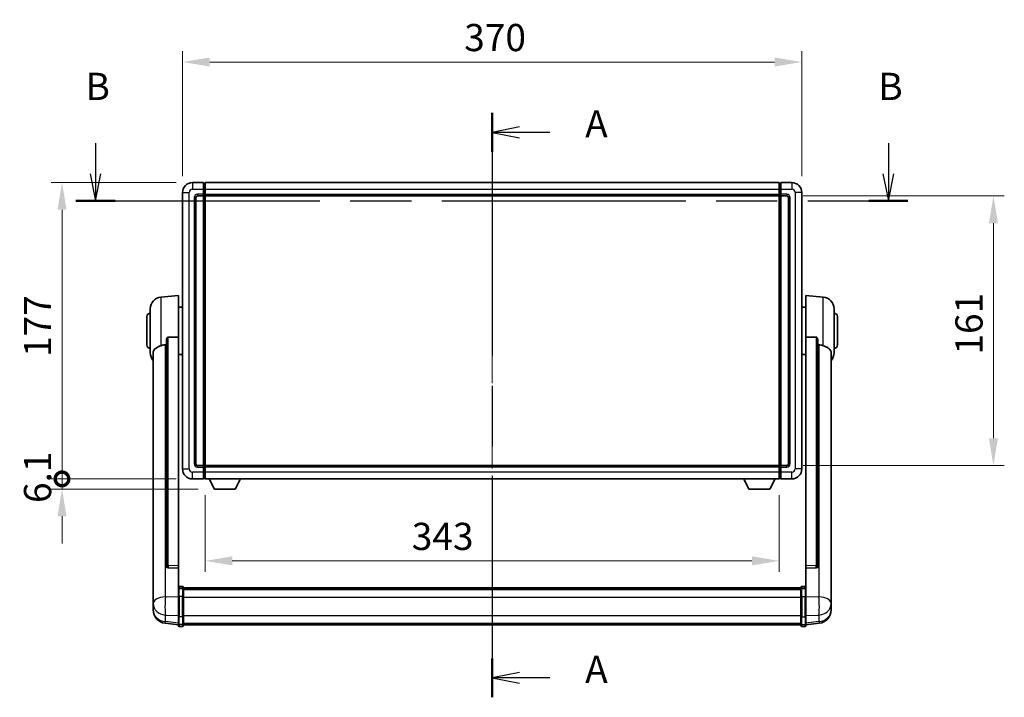
# Model space of a CAD drawing. Units: millimetres. Extents: x 0 to 13168, y 0 to 1827.
# Drawn here: x 3014 to 3602, y 657 to 1062 of the extents above; entities that cross this region are included whole.
import ezdxf

# ---------------------------------------------------------------- set-up
doc = ezdxf.new("R2010")
doc.units = ezdxf.units.MM
doc.header["$LTSCALE"] = 6
doc.linetypes.add('CHAIN', pattern=[0.3543, 0.2362, -0.0295, 0.0591, -0.0295])
doc.layers.get('Defpoints').update_dxf_attribs({"lineweight": 25})
for name, color, linetype, lineweight in [('Centerline (ISO)', 131, 'Continuous', 18), ('Dimension (ISO)', 7, 'Continuous', 18), ('Section Line (ISO)', 7, 'CHAIN', 25), ('Visible (ISO)', 7, 'Continuous', 35), ('Visible Narrow (ISO)', 7, 'Continuous', 25)]:
    doc.layers.add(name, color=color, linetype=linetype, lineweight=lineweight)
doc.styles.add('Note Text (TK)', font='txt')
doc.dimstyles.new('Default - Method 1b (TK)', dxfattribs={"dimscale": 6, "dimtxt": 2.5, "dimasz": 2.5, "dimexe": 1, "dimexo": 1.5, "dimgap": 1, "dimtad": 1, "dimtoh": 1, "dimrnd": 1e-08, "dimdsep": 46, "dimtxsty": 'Note Text (TK)', "dimcen": 0.09, "dimdle": 5, "dimclrd": 100, "dimclre": 100, "dimclrt": 7, "dimadec": 1, "dimazin": 1, "dimtfac": 1, "dimtmove": 0, "dimatfit": 3, "dimfxl": 1, "dimtolj": 1, "dimlwd": -1, "dimlwe": -1, "dimarcsym": 0})

# ---------------------------------------------------------------- blocks, each defined once
blk = doc.blocks.new('2dTransSection0')
at = {"layer": 'Section Line (ISO)', "linetype": 'CHAIN', "ltscale": 15.719283}
blk.add_line((159.14, 162.795), (159.14, 109.101), dxfattribs=at)
at = {"layer": 'Section Line (ISO)', "linetype": 'Continuous', "lineweight": 50}
for p, q in [((159.14, 162.795), (159.14, 159.225)), ((159.14, 112.671), (159.14, 109.101))]:
    blk.add_line(p, q, dxfattribs=at)
at = {"layer": 'Section Line (ISO)', "linetype": 'Continuous'}
for p, q in [((161.64, 161.51), (159.14, 161.01)), ((161.64, 161.01), (159.14, 161.01)), ((159.14, 161.01), (161.64, 160.51)), ((164.449, 161.01), (161.64, 161.01)), ((161.64, 111.386), (159.14, 110.886)), ((161.64, 110.886), (159.14, 110.886)), ((159.14, 110.886), (161.64, 110.386)), ((164.449, 110.886), (161.64, 110.886))]:
    blk.add_line(p, q, dxfattribs=at)
at = {"layer": 'Section Line (ISO)', "char_height": 2.5, "attachment_point": 7, "style": 'Note Text (TK)'}
for insert in [(167.688, 159.767), (167.688, 109.643)]:
    blk.add_mtext('A', dxfattribs=dict(at, insert=insert))
blk = doc.blocks.new('2dTransSection1')
at = {"layer": 'Section Line (ISO)', "linetype": 'Continuous'}
for p, q in [((122.68, 160.024), (122.68, 157.209)), ((195.557, 160.024), (195.557, 157.209)), ((122.18, 157.209), (122.68, 154.709)), ((122.68, 157.209), (122.68, 154.709)), ((122.68, 154.709), (123.18, 157.209)), ((195.057, 157.209), (195.557, 154.709)), ((195.557, 157.209), (195.557, 154.709)), ((195.557, 154.709), (196.057, 157.209))]:
    blk.add_line(p, q, dxfattribs=at)
at = {"layer": 'Section Line (ISO)', "linetype": 'CHAIN', "ltscale": 15.822695}
blk.add_line((120.877, 154.709), (197.36, 154.709), dxfattribs=at)
at = {"layer": 'Section Line (ISO)', "linetype": 'Continuous', "lineweight": 50}
for p, q in [((120.877, 154.709), (124.483, 154.709)), ((193.754, 154.709), (197.36, 154.709))]:
    blk.add_line(p, q, dxfattribs=at)
at = {"layer": 'Section Line (ISO)', "char_height": 2.5, "attachment_point": 7, "style": 'Note Text (TK)'}
for insert in [(121.76, 163.209), (194.638, 163.209)]:
    blk.add_mtext('B', dxfattribs=dict(at, insert=insert))
blk = doc.blocks.new('*D65')
at = {"layer": 'Defpoints', "color": 0}
for p in [(3481.16, 1036.61), (3111.16, 958.61), (3481.16, 958.61)]:
    blk.add_point(p, dxfattribs=at)
at = {"layer": 'Dimension (ISO)', "color": 100}
for p, q in [((3111.16, 968.36), (3111.16, 1043.11)), ((3481.16, 968.36), (3481.16, 1043.11)), ((3127.41, 1036.61), (3464.91, 1036.61))]:
    blk.add_line(p, q, dxfattribs=at)
for points in [[(3127.41, 1039.31), (3127.41, 1033.9), (3111.16, 1036.61)], [(3464.91, 1039.31), (3464.91, 1033.9), (3481.16, 1036.61)]]:
    blk.add_solid(points, dxfattribs=at)
at = {"layer": 'Dimension (ISO)', "color": 7, "insert": (3279.45, 1051.23), "char_height": 16.25, "attachment_point": 4, "style": 'Note Text (TK)'}
blk.add_mtext('\\A1;370', dxfattribs=at)
blk = doc.blocks.new('*D66')
at = {"layer": 'Defpoints', "color": 0}
for p in [(3472.16, 956.61), (3472.16, 795.61), (3595.66, 795.61)]:
    blk.add_point(p, dxfattribs=at)
at = {"layer": 'Dimension (ISO)', "color": 100}
for p, q in [((3481.91, 956.61), (3602.16, 956.61)), ((3595.66, 940.36), (3595.66, 811.86)), ((3481.91, 795.61), (3602.16, 795.61))]:
    blk.add_line(p, q, dxfattribs=at)
for points in [[(3592.95, 940.36), (3598.37, 940.36), (3595.66, 956.61)], [(3592.95, 811.86), (3598.37, 811.86), (3595.66, 795.61)]]:
    blk.add_solid(points, dxfattribs=at)
at = {"layer": 'Dimension (ISO)', "color": 7, "insert": (3581.04, 861.84), "char_height": 16.25, "attachment_point": 4, "rotation": 90, "style": 'Note Text (TK)'}
blk.add_mtext('\\A1;161', dxfattribs=at)
blk = doc.blocks.new('*D67')
at = {"layer": 'Defpoints', "color": 0}
for p in [(3124.66, 787.61), (3467.66, 787.61), (3124.66, 738.65)]:
    blk.add_point(p, dxfattribs=at)
at = {"layer": 'Dimension (ISO)', "color": 100}
for p, q in [((3124.66, 777.86), (3124.66, 732.15)), ((3467.66, 777.86), (3467.66, 732.15)), ((3451.41, 738.65), (3140.91, 738.65))]:
    blk.add_line(p, q, dxfattribs=at)
for points in [[(3140.91, 741.36), (3140.91, 735.94), (3124.66, 738.65)], [(3451.41, 741.36), (3451.41, 735.94), (3467.66, 738.65)]]:
    blk.add_solid(points, dxfattribs=at)
at = {"layer": 'Dimension (ISO)', "color": 7, "insert": (3248.12, 753.28), "char_height": 16.25, "attachment_point": 4, "style": 'Note Text (TK)'}
blk.add_mtext('\\A1;343', dxfattribs=at)
blk = doc.blocks.new('_DotSmall')
at = {"color": 0, "linetype": 'ByBlock', "const_width": 0.5}
blk.add_lwpolyline([(-0.0625, 0, 1), (0.0625, 0, 1)], format="xyb", close=True, dxfattribs=at)
blk = doc.blocks.new('*D80')
at = {"layer": 'Defpoints', "color": 0}
for p in [(3039.16, 964.61), (3117.16, 964.61), (3117.16, 787.61)]:
    blk.add_point(p, dxfattribs=at)
at = {"layer": 'Dimension (ISO)', "color": 100}
for p, q in [((3107.41, 964.61), (3032.66, 964.61)), ((3039.16, 787.61), (3039.16, 948.36)), ((3107.41, 787.61), (3032.66, 787.61))]:
    blk.add_line(p, q, dxfattribs=at)
blk.add_solid([(3036.45, 948.36), (3041.87, 948.36), (3039.16, 964.61)], dxfattribs=at)
at = {"layer": 'Dimension (ISO)', "color": 100, "xscale": 16.25, "yscale": 16.25, "zscale": 16.25, "rotation": 270}
blk.add_blockref('_DotSmall', (3039.16, 787.61), dxfattribs=at)
at = {"layer": 'Dimension (ISO)', "color": 7, "insert": (3024.54, 860.43), "char_height": 16.25, "attachment_point": 4, "rotation": 90, "style": 'Note Text (TK)'}
blk.add_mtext('\\A1;177', dxfattribs=at)
blk = doc.blocks.new('*D81')
at = {"layer": 'Defpoints', "color": 0}
for p in [(3039.16, 787.61), (3117.16, 787.61), (3130.21, 781.51)]:
    blk.add_point(p, dxfattribs=at)
at = {"layer": 'Dimension (ISO)', "color": 100}
for p, q in [((3039.16, 787.61), (3039.16, 803.86)), ((3107.41, 787.61), (3032.66, 787.61)), ((3039.16, 781.51), (3039.16, 787.61)), ((3120.46, 781.51), (3032.66, 781.51)), ((3039.16, 765.26), (3039.16, 749.01))]:
    blk.add_line(p, q, dxfattribs=at)
blk.add_solid([(3036.45, 765.26), (3041.87, 765.26), (3039.16, 781.51)], dxfattribs=at)
at = {"layer": 'Dimension (ISO)', "color": 100, "xscale": 16.25, "yscale": 16.25, "zscale": 16.25, "rotation": 270}
blk.add_blockref('_DotSmall', (3039.16, 787.61), dxfattribs=at)
at = {"layer": 'Dimension (ISO)', "color": 7, "insert": (3024.54, 773.2), "char_height": 16.25, "attachment_point": 4, "rotation": 90, "style": 'Note Text (TK)'}
blk.add_mtext('\\A1;6.1', dxfattribs=at)

msp = doc.modelspace()

# ---------------------------------------------------------------- linework, layer by layer
at = {"layer": 'Centerline (ISO)', "linetype": 'CHAIN', "ltscale": 23.990969}
msp.add_line((3296.1614, 980.8566), (3296.1614, 684.1957), dxfattribs=at)
at = {"layer": 'Visible (ISO)'}
for p, q in [((3123.6614, 964.6066), (3117.1614, 964.6066)), ((3123.6614, 964.6066), (3123.6614, 960.6066)), ((3124.4114, 964.3066), (3123.6614, 964.3066)), ((3123.6614, 957.6066), (3123.6614, 960.6066)), ((3124.6614, 964.6066), (3467.6614, 964.6066)), ((3124.6614, 960.6066), (3124.6614, 964.6066)), ((3124.6614, 960.6066), (3124.6614, 957.6066)), ((3467.6614, 964.6066), (3467.6614, 960.6066)), ((3467.6614, 957.6066), (3467.6614, 960.6066)), ((3467.9114, 964.3066), (3468.6614, 964.3066)), ((3468.6614, 960.6066), (3468.6614, 964.6066)), ((3475.1614, 964.6066), (3468.6614, 964.6066)), ((3468.6614, 960.6066), (3468.6614, 957.6066)), ((3111.1614, 958.6066), (3111.1614, 793.6066)), ((3119.1614, 796.6066), (3119.1614, 955.6066)), ((3120.1614, 956.6066), (3123.6614, 956.6066)), ((3123.6614, 957.6066), (3123.6614, 956.6066)), ((3124.4114, 956.9066), (3123.6614, 956.9066)), ((3123.6614, 795.6066), (3123.6614, 956.6066)), ((3124.6614, 956.6066), (3124.6614, 957.6066)), ((3124.6614, 956.6066), (3467.6614, 956.6066)), ((3124.6614, 795.6066), (3124.6614, 956.6066)), ((3467.6614, 957.6066), (3467.6614, 956.6066)), ((3467.6614, 956.6066), (3467.6614, 795.6066)), ((3467.9114, 956.9066), (3468.6614, 956.9066)), ((3468.6614, 956.6066), (3468.6614, 957.6066)), ((3468.6614, 956.6066), (3468.6614, 795.6066)), ((3468.6614, 956.6066), (3472.1614, 956.6066)), ((3473.1614, 955.6066), (3473.1614, 796.6066)), ((3481.1614, 793.6066), (3481.1614, 958.6066)), ((3098.3013, 896.2002), (3108.6614, 897.1066)), ((3108.6614, 897.1066), (3108.6614, 872.3758)), ((3483.6614, 872.3758), (3483.6614, 897.1066)), ((3494.0214, 896.2002), (3483.6614, 897.1066)), ((3091.9114, 862.9863), (3091.9114, 889.2268)), ((3108.6614, 890.2566), (3111.1614, 890.2566)), ((3483.6614, 890.2566), (3481.1614, 890.2566)), ((3500.4114, 889.2268), (3500.4114, 862.9863)), ((3089.9114, 867.6066), (3089.9114, 884.6066)), ((3502.4114, 884.6066), (3502.4114, 867.6066)), ((3101.6614, 870.9316), (3101.6614, 735.338)), ((3108.6614, 735.623), (3108.6614, 872.3758)), ((3483.6614, 872.3758), (3483.6614, 735.623)), ((3490.6614, 735.338), (3490.6614, 870.9316)), ((3093.6614, 863.0301), (3093.6614, 718.0671)), ((3108.6614, 861.9566), (3111.1614, 861.9566)), ((3483.6614, 861.9566), (3481.1614, 861.9566)), ((3498.6614, 718.0671), (3498.6614, 863.0301)), ((3123.6614, 795.6066), (3120.1614, 795.6066)), ((3123.6614, 795.6066), (3123.6614, 794.6066)), ((3124.4114, 795.3066), (3123.6614, 795.3066)), ((3123.6614, 791.6066), (3123.6614, 794.6066)), ((3467.6614, 795.6066), (3124.6614, 795.6066)), ((3124.6614, 794.6066), (3124.6614, 795.6066)), ((3124.6614, 794.6066), (3124.6614, 791.6066)), ((3467.6614, 795.6066), (3467.6614, 794.6066)), ((3467.6614, 791.6066), (3467.6614, 794.6066)), ((3467.9114, 795.3066), (3468.6614, 795.3066)), ((3468.6614, 794.6066), (3468.6614, 795.6066)), ((3472.1614, 795.6066), (3468.6614, 795.6066)), ((3468.6614, 794.6066), (3468.6614, 791.6066)), ((3123.6614, 791.6066), (3123.6614, 787.6066)), ((3124.6614, 787.6066), (3124.6614, 791.6066)), ((3467.6614, 791.6066), (3467.6614, 787.6066)), ((3468.6614, 787.6066), (3468.6614, 791.6066)), ((3117.1614, 787.6066), (3123.6614, 787.6066)), ((3124.4114, 787.9066), (3123.6614, 787.9066)), ((3467.6614, 787.6066), (3124.6614, 787.6066)), ((3130.2114, 781.5066), (3127.0729, 787.6066)), ((3142.7114, 781.5066), (3145.8498, 787.6066)), ((3449.6114, 781.5066), (3446.4729, 787.6066)), ((3462.1114, 781.5066), (3465.2498, 787.6066)), ((3467.9114, 787.9066), (3468.6614, 787.9066)), ((3468.6614, 787.6066), (3475.1614, 787.6066)), ((3130.2114, 781.5066), (3142.7114, 781.5066)), ((3449.6114, 781.5066), (3462.1114, 781.5066)), ((3108.6614, 735.623), (3108.6614, 734.2761)), ((3483.6614, 734.2761), (3483.6614, 735.623)), ((3101.6614, 735.338), (3101.6614, 735.2839)), ((3102.5742, 734.4611), (3108.6614, 734.2662)), ((3108.6614, 734.2662), (3108.6614, 734.2761)), ((3108.6614, 734.2662), (3108.6614, 721.9522)), ((3483.6614, 734.2662), (3489.7485, 734.4611)), ((3483.6614, 734.2761), (3483.6614, 734.2662)), ((3483.6614, 721.9522), (3483.6614, 734.2662)), ((3490.6614, 735.2839), (3490.6614, 735.338)), ((3093.6614, 714.9756), (3093.6614, 718.0671)), ((3108.6614, 721.6762), (3108.6614, 721.9522)), ((3108.6614, 721.6762), (3108.6614, 717.1957)), ((3111.1614, 723.3683), (3109.1614, 723.3683)), ((3111.1614, 722.0745), (3109.1614, 722.0745)), ((3111.6614, 722.8683), (3111.6614, 721.6762)), ((3111.6614, 722.5983), (3480.6614, 722.5983)), ((3111.6614, 722.3666), (3480.6614, 722.3666)), ((3111.6614, 722.3549), (3480.6614, 722.3549)), ((3111.6614, 722.0833), (3480.6614, 722.0833)), ((3111.6614, 717.1957), (3111.6614, 721.6762)), ((3111.6614, 721.6321), (3480.6614, 721.6321)), ((3111.6614, 721.4897), (3480.6614, 721.4897)), ((3480.6614, 721.6762), (3480.6614, 722.8683)), ((3480.6614, 721.6762), (3480.6614, 717.1957)), ((3481.1614, 723.3683), (3483.1614, 723.3683)), ((3481.1614, 722.0745), (3483.1614, 722.0745)), ((3483.6614, 721.9522), (3483.6614, 721.6762)), ((3483.6614, 717.1957), (3483.6614, 721.6762)), ((3498.6614, 718.0671), (3498.6614, 714.9756)), ((3093.6614, 714.9756), (3093.6614, 713.1811)), ((3093.6614, 713.1811), (3093.6614, 712.145)), ((3108.6614, 705.5845), (3108.6614, 717.1957)), ((3111.6614, 717.1957), (3111.6614, 705.5845)), ((3480.6614, 705.5845), (3480.6614, 717.1957)), ((3483.6614, 717.1957), (3483.6614, 705.5845)), ((3498.6614, 713.1811), (3498.6614, 714.9756)), ((3498.6614, 712.145), (3498.6614, 713.1811)), ((3093.6614, 710.3601), (3093.6614, 711.1185)), ((3093.6614, 710.3601), (3093.6614, 709.324)), ((3498.6614, 711.1185), (3498.6614, 710.3601)), ((3498.6614, 709.324), (3498.6614, 710.3601)), ((3108.6614, 700.4305), (3100.712, 701.3806)), ((3108.6614, 705.5845), (3108.6614, 701.0845)), ((3108.6614, 699.9457), (3108.6614, 701.0845)), ((3111.6614, 701.0845), (3111.6614, 705.5845)), ((3111.6614, 701.0845), (3111.6614, 699.9457)), ((3111.6614, 700.4457), (3480.6614, 700.4457)), ((3480.6614, 705.5845), (3480.6614, 701.0845)), ((3480.6614, 699.9457), (3480.6614, 701.0845)), ((3483.6614, 701.0845), (3483.6614, 705.5845)), ((3483.6614, 700.4305), (3491.6107, 701.3806)), ((3483.6614, 701.0845), (3483.6614, 699.9457)), ((3111.1614, 699.4457), (3109.1614, 699.4457)), ((3481.1614, 699.4457), (3483.1614, 699.4457))]:
    msp.add_line(p, q, dxfattribs=at)
for centre, radius, start, end in [((3117.1614, 958.6066), 6, 90, 180), ((3124.4114, 964.0566), 0.25, 0, 90), ((3467.9114, 964.0566), 0.25, 90, 180), ((3475.1614, 958.6066), 6, 0, 90), ((3120.1614, 955.6066), 1, 90, 180), ((3124.4114, 957.1566), 0.25, 270, 0), ((3467.9114, 957.1566), 0.25, 180, 270), ((3472.1614, 955.6066), 1, 0, 90), ((3098.9114, 889.2268), 7, 95, 180), ((3493.4114, 889.2268), 7, 0, 85), ((3091.9114, 884.6066), 2, 90, 180), ((3500.4114, 884.6066), 2, 0, 90), ((3091.9114, 867.6066), 2, 180, 270), ((3500.4114, 867.6066), 2, 270, 0), ((3098.9114, 862.9863), 7, 180, 221.4096221), ((3493.4114, 862.9863), 7, 318.5903779, 0), ((3120.1614, 796.6066), 1, 180, 270), ((3124.4114, 795.0566), 0.25, 0, 90), ((3467.9114, 795.0566), 0.25, 90, 180), ((3472.1614, 796.6066), 1, 270, 0), ((3117.1614, 793.6066), 6, 180, 270), ((3475.1614, 793.6066), 6, 270, 0), ((3124.4114, 788.1566), 0.25, 270, 0), ((3467.9114, 788.1566), 0.25, 180, 270), ((3109.1614, 722.8683), 0.5, 90, 180), ((3111.1614, 722.8683), 0.5, 0, 90), ((3481.1614, 722.8683), 0.5, 90, 180), ((3483.1614, 722.8683), 0.5, 0, 90), ((3101.6614, 709.324), 8, 180, 263.1848065), ((3490.6614, 709.324), 8, 276.8151935, 0), ((3109.1614, 699.9457), 0.5, 180, 270), ((3111.1614, 699.9457), 0.5, 270, 0), ((3481.1614, 699.9457), 0.5, 180, 270), ((3483.1614, 699.9457), 0.5, 270, 0)]:
    msp.add_arc(centre, radius, start, end, dxfattribs=at)
for centre, major_axis, start_param, end_param in [((3102.6614, 735.3277), (-0.9893, -0.1693), 6.13710494, 7.6206348), ((3489.6614, 735.3277), (0.9893, -0.1693), 4.94573581, 6.42926568)]:
    msp.add_ellipse(centre, major_axis=major_axis, ratio=0.85958937, start_param=start_param, end_param=end_param, dxfattribs=at)
for points, knots in [([(3101.6614, 870.9316), (3101.6616, 871.0889), (3101.6809, 871.2551), (3101.7725, 871.6045), (3101.8535, 871.7853), (3102.0358, 872.0294), (3102.1295, 872.1223), (3102.2928, 872.219), (3102.351, 872.2443), (3102.4645, 872.2757), (3102.5195, 872.2836), (3102.5742, 872.2844)], [0.192845303, 0.192845303, 0.192845303, 0.192845303, 0.240507365, 0.240507365, 0.297130074, 0.297130074, 0.334079186, 0.334079186, 0.352553742, 0.352553742, 0.369009283, 0.369009283, 0.369009283, 0.369009283]), ([(3489.7485, 872.2844), (3489.8032, 872.2836), (3489.8582, 872.2757), (3489.9717, 872.2443), (3490.0299, 872.219), (3490.1932, 872.1223), (3490.2869, 872.0294), (3490.4692, 871.7853), (3490.5502, 871.6045), (3490.6418, 871.2551), (3490.6611, 871.0889), (3490.6614, 870.9316)], [0.3759847, 0.3759847, 0.3759847, 0.3759847, 0.392440242, 0.392440242, 0.410914798, 0.410914798, 0.44786391, 0.44786391, 0.504486619, 0.504486619, 0.552148681, 0.552148681, 0.552148681, 0.552148681]), ([(3093.6614, 863.0301), (3093.6614, 863.1977), (3093.6723, 863.3587), (3093.7285, 863.7537), (3093.789, 863.9756), (3094.0454, 864.5901), (3094.3134, 864.9346), (3095.1639, 865.6861), (3095.8349, 866.0725), (3097.1753, 866.7035), (3097.7259, 866.9356), (3098.3013, 867.1696)], [-5.27158626, -5.27158626, -5.27158626, -5.27158626, -5.18721863, -5.18721863, -5.05628435, -5.05628435, -4.79921142, -4.79921142, -4.44219969, -4.44219969, -4.22248819, -4.22248819, -4.22248819, -4.22248819]), ([(3098.3013, 867.1696), (3098.3049, 867.1711), (3098.3085, 867.1725), (3099.151, 867.5136), (3100.071, 867.6986), (3100.9641, 867.7029)], [2.102258604, 2.102258604, 2.102258604, 2.102258604, 2.10340374, 2.10340374, 2.370180755, 2.370180755, 2.370180755, 2.370180755]), ([(3491.3586, 867.7029), (3492.2517, 867.6986), (3493.1718, 867.5136), (3494.0142, 867.1725), (3494.0178, 867.1711), (3494.0214, 867.1696)], [2.57632281, 2.57632281, 2.57632281, 2.57632281, 2.843099825, 2.843099825, 2.844244962, 2.844244962, 2.844244962, 2.844244962]), ([(3494.0214, 867.1696), (3494.5361, 866.9603), (3495.0306, 866.7526), (3496.243, 866.1949), (3496.8872, 865.8486), (3497.8476, 865.1151), (3498.1861, 864.7411), (3498.5005, 864.0769), (3498.5726, 863.8467), (3498.6462, 863.4165), (3498.6614, 863.2277), (3498.6614, 863.0301)], [-8.358650844, -8.358650844, -8.358650844, -8.358650844, -8.190003506, -8.190003506, -7.917688575, -7.917688575, -7.676295197, -7.676295197, -7.560988477, -7.560988477, -7.477759094, -7.477759094, -7.477759094, -7.477759094]), ([(3093.6614, 718.0671), (3093.6614, 718.0129), (3093.6616, 717.9559), (3093.6647, 717.5631), (3093.671, 717.1484), (3093.671, 716.2872), (3093.6647, 715.7798), (3093.6616, 715.1631), (3093.6614, 715.0694), (3093.6614, 714.9756)], [4.535339596, 4.535339596, 4.535339596, 4.535339596, 4.561894963, 4.561894963, 4.711051305, 4.711051305, 4.860207647, 4.860207647, 4.886763014, 4.886763014, 4.886763014, 4.886763014]), ([(3108.6614, 721.6762), (3108.6614, 721.6771), (3108.6614, 721.6779), (3108.6616, 721.7076), (3108.6657, 721.7364), (3108.6817, 721.7926), (3108.6935, 721.82), (3108.7363, 721.8925), (3108.7749, 721.9346), (3108.8688, 722.0031), (3108.9223, 722.0297), (3109.0384, 722.0654), (3109.0995, 722.0745), (3109.1614, 722.0745)], [-0.0003347789, -0.0003347789, -0.0003347789, -0.0003347789, 0, 0, 0.011463002, 0.011463002, 0.0228675214, 0.0228675214, 0.0430502261, 0.0430502261, 0.0621538264, 0.0621538264, 0.0807455701, 0.0807455701, 0.0807455701, 0.0807455701]), ([(3111.6614, 721.6762), (3111.6614, 721.6771), (3111.6613, 721.6779), (3111.6611, 721.7076), (3111.657, 721.7364), (3111.641, 721.7926), (3111.6292, 721.82), (3111.5864, 721.8925), (3111.5478, 721.9346), (3111.4539, 722.0031), (3111.4004, 722.0297), (3111.2843, 722.0654), (3111.2232, 722.0745), (3111.1614, 722.0745)], [-0.0809227639, -0.0809227639, -0.0809227639, -0.0809227639, -0.0805886357, -0.0805886357, -0.0691479127, -0.0691479127, -0.0577655589, -0.0577655589, -0.0376220805, -0.0376220805, -0.0185556094, -0.0185556094, 0, 0, 0, 0]), ([(3481.1614, 722.0745), (3481.0995, 722.0745), (3481.0384, 722.0654), (3480.9223, 722.0297), (3480.8688, 722.0031), (3480.7749, 721.9346), (3480.7363, 721.8925), (3480.6935, 721.82), (3480.6817, 721.7926), (3480.6657, 721.7364), (3480.6616, 721.7076), (3480.6614, 721.6779), (3480.6614, 721.6771), (3480.6614, 721.6762)], [-0.0807455701, -0.0807455701, -0.0807455701, -0.0807455701, -0.0621538264, -0.0621538264, -0.0430502261, -0.0430502261, -0.0228675214, -0.0228675214, -0.011463002, -0.011463002, 0, 0, 0.0003347789, 0.0003347789, 0.0003347789, 0.0003347789]), ([(3483.6614, 721.6762), (3483.6614, 721.6771), (3483.6613, 721.6779), (3483.6611, 721.7076), (3483.657, 721.7364), (3483.641, 721.7926), (3483.6292, 721.82), (3483.5864, 721.8925), (3483.5478, 721.9346), (3483.4539, 722.0031), (3483.4004, 722.0297), (3483.2843, 722.0654), (3483.2232, 722.0745), (3483.1614, 722.0745)], [-0.0809227639, -0.0809227639, -0.0809227639, -0.0809227639, -0.0805886357, -0.0805886357, -0.0691479127, -0.0691479127, -0.0577655589, -0.0577655589, -0.0376220805, -0.0376220805, -0.0185556094, -0.0185556094, 0, 0, 0, 0]), ([(3498.6614, 714.9756), (3498.6614, 715.0694), (3498.6611, 715.1631), (3498.658, 715.7798), (3498.6517, 716.2872), (3498.6517, 717.1484), (3498.658, 717.5631), (3498.6611, 717.9559), (3498.6614, 718.0129), (3498.6614, 718.0671)], [4.535339596, 4.535339596, 4.535339596, 4.535339596, 4.561894963, 4.561894963, 4.711051305, 4.711051305, 4.860207647, 4.860207647, 4.886763014, 4.886763014, 4.886763014, 4.886763014]), ([(3093.6614, 712.145), (3093.6614, 712.068), (3093.6616, 711.9927), (3093.6647, 711.5073), (3093.671, 711.1608), (3093.671, 710.6636), (3093.6647, 710.4777), (3093.6616, 710.3802), (3093.6614, 710.3686), (3093.6614, 710.3601)], [4.535339596, 4.535339596, 4.535339596, 4.535339596, 4.561894963, 4.561894963, 4.711051305, 4.711051305, 4.860207647, 4.860207647, 4.886763014, 4.886763014, 4.886763014, 4.886763014]), ([(3498.6614, 710.3601), (3498.6614, 710.3686), (3498.6611, 710.3802), (3498.658, 710.4777), (3498.6517, 710.6636), (3498.6517, 711.1608), (3498.658, 711.5073), (3498.6611, 711.9927), (3498.6614, 712.068), (3498.6614, 712.145)], [4.535339596, 4.535339596, 4.535339596, 4.535339596, 4.561894963, 4.561894963, 4.711051305, 4.711051305, 4.860207647, 4.860207647, 4.886763014, 4.886763014, 4.886763014, 4.886763014]), ([(3093.6614, 711.1185), (3093.6614, 711.1728), (3093.6616, 711.2297), (3093.6628, 711.3828), (3093.6639, 711.483), (3093.665, 711.5881)], [4.5353395957, 4.5353395957, 4.5353395957, 4.5353395957, 4.5618949629, 4.5618949629, 4.6038245845, 4.6038245845, 4.6038245845, 4.6038245845]), ([(3498.6577, 711.5881), (3498.6588, 711.483), (3498.6599, 711.3828), (3498.6611, 711.2297), (3498.6614, 711.1728), (3498.6614, 711.1185)], [4.818278025, 4.818278025, 4.818278025, 4.818278025, 4.8602076466, 4.8602076466, 4.8867630138, 4.8867630138, 4.8867630138, 4.8867630138])]:
    msp.add_open_spline(points, degree=3, knots=knots, dxfattribs=at)
for points in [[(3108.6614, 872.3758), (3105.5957, 872.3292), (3102.5742, 872.2844)], [(3489.7485, 872.2844), (3486.727, 872.3292), (3483.6614, 872.3758)], [(3100.9641, 867.7029), (3101.3124, 867.7045), (3101.6614, 867.7062)], [(3490.6614, 867.7062), (3491.0103, 867.7045), (3491.3586, 867.7029)]]:
    msp.add_open_spline(points, degree=2, dxfattribs=at)
at = {"layer": 'Visible Narrow (ISO)'}
for p, q in [((3117.1614, 964.6066), (3117.1614, 960.6066)), ((3117.1614, 960.6066), (3123.6614, 960.6066)), ((3124.4114, 960.6066), (3123.6614, 960.6066)), ((3124.4114, 960.6066), (3124.4114, 964.3066)), ((3124.6614, 960.6066), (3124.4114, 960.6066)), ((3124.4114, 960.6066), (3124.4114, 957.6066)), ((3124.6614, 960.6066), (3467.6614, 960.6066)), ((3467.6614, 960.6066), (3467.9114, 960.6066)), ((3467.9114, 964.3066), (3467.9114, 960.6066)), ((3467.9114, 957.6066), (3467.9114, 960.6066)), ((3467.9114, 960.6066), (3468.6614, 960.6066)), ((3468.6614, 960.6066), (3475.1614, 960.6066)), ((3475.1614, 964.6066), (3475.1614, 960.6066)), ((3111.1614, 958.6066), (3115.1614, 958.6066)), ((3115.1614, 793.6066), (3115.1614, 958.6066)), ((3118.1614, 955.6066), (3118.1614, 796.6066)), ((3118.1614, 955.6066), (3119.1614, 955.6066)), ((3123.6614, 957.6066), (3120.1614, 957.6066)), ((3120.1614, 957.6066), (3120.1614, 956.6066)), ((3124.4114, 957.6066), (3123.6614, 957.6066)), ((3124.6614, 957.6066), (3124.4114, 957.6066)), ((3124.4114, 956.9066), (3124.4114, 957.6066)), ((3124.4114, 956.9066), (3124.4114, 795.3066)), ((3124.6614, 957.6066), (3467.6614, 957.6066)), ((3467.6614, 957.6066), (3467.9114, 957.6066)), ((3467.9114, 957.6066), (3467.9114, 956.9066)), ((3467.9114, 957.6066), (3468.6614, 957.6066)), ((3467.9114, 795.3066), (3467.9114, 956.9066)), ((3472.1614, 957.6066), (3468.6614, 957.6066)), ((3472.1614, 957.6066), (3472.1614, 956.6066)), ((3474.1614, 955.6066), (3473.1614, 955.6066)), ((3474.1614, 796.6066), (3474.1614, 955.6066)), ((3477.1614, 958.6066), (3477.1614, 793.6066)), ((3481.1614, 958.6066), (3477.1614, 958.6066)), ((3098.3013, 896.2002), (3098.3013, 867.1696)), ((3494.0214, 867.1696), (3494.0214, 896.2002)), ((3102.5742, 735.8221), (3102.5742, 872.2844)), ((3489.7485, 872.2844), (3489.7485, 735.8221)), ((3100.9641, 717.1658), (3100.9641, 867.7029)), ((3491.3586, 867.7029), (3491.3586, 717.1658)), ((3118.1614, 796.6066), (3119.1614, 796.6066)), ((3120.1614, 794.6066), (3120.1614, 795.6066)), ((3120.1614, 794.6066), (3123.6614, 794.6066)), ((3124.4114, 794.6066), (3123.6614, 794.6066)), ((3124.4114, 794.6066), (3124.4114, 795.3066)), ((3124.6614, 794.6066), (3124.4114, 794.6066)), ((3124.4114, 794.6066), (3124.4114, 791.6066)), ((3467.6614, 794.6066), (3124.6614, 794.6066)), ((3467.6614, 794.6066), (3467.9114, 794.6066)), ((3467.9114, 795.3066), (3467.9114, 794.6066)), ((3467.9114, 791.6066), (3467.9114, 794.6066)), ((3467.9114, 794.6066), (3468.6614, 794.6066)), ((3468.6614, 794.6066), (3472.1614, 794.6066)), ((3472.1614, 794.6066), (3472.1614, 795.6066)), ((3474.1614, 796.6066), (3473.1614, 796.6066)), ((3111.1614, 793.6066), (3115.1614, 793.6066)), ((3123.6614, 791.6066), (3117.1614, 791.6066)), ((3117.1614, 787.6066), (3117.1614, 791.6066)), ((3124.4114, 791.6066), (3123.6614, 791.6066)), ((3124.6614, 791.6066), (3124.4114, 791.6066)), ((3124.4114, 787.9066), (3124.4114, 791.6066)), ((3467.6614, 791.6066), (3124.6614, 791.6066)), ((3467.6614, 791.6066), (3467.9114, 791.6066)), ((3467.9114, 791.6066), (3467.9114, 787.9066)), ((3467.9114, 791.6066), (3468.6614, 791.6066)), ((3475.1614, 791.6066), (3468.6614, 791.6066)), ((3475.1614, 787.6066), (3475.1614, 791.6066)), ((3481.1614, 793.6066), (3477.1614, 793.6066)), ((3108.6614, 735.623), (3102.5742, 735.8221)), ((3489.7485, 735.8221), (3483.6614, 735.623)), ((3102.5742, 734.4752), (3108.6614, 734.2761)), ((3102.5742, 734.4611), (3102.5742, 734.4752)), ((3483.6614, 734.2761), (3489.7485, 734.4752)), ((3489.7485, 734.4752), (3489.7485, 734.4611)), ((3109.1614, 723.3683), (3109.1614, 722.0745)), ((3109.1614, 717.4457), (3109.1614, 722.0745)), ((3111.1614, 722.0745), (3111.1614, 723.3683)), ((3111.1614, 722.0745), (3111.1614, 717.4457)), ((3481.1614, 723.3683), (3481.1614, 722.0745)), ((3481.1614, 717.4457), (3481.1614, 722.0745)), ((3483.1614, 722.0745), (3483.1614, 723.3683)), ((3483.1614, 722.0745), (3483.1614, 717.4457)), ((3108.6614, 716.9193), (3100.9641, 717.1658)), ((3109.1614, 717.4457), (3109.1614, 705.1515)), ((3111.1614, 717.4457), (3109.1614, 717.4457)), ((3111.1614, 705.1515), (3111.1614, 717.4457)), ((3111.6614, 716.9457), (3480.6614, 716.9457)), ((3481.1614, 717.4457), (3481.1614, 705.1515)), ((3481.1614, 717.4457), (3483.1614, 717.4457)), ((3483.1614, 705.1515), (3483.1614, 717.4457)), ((3491.3586, 717.1658), (3483.6614, 716.9193)), ((3100.9641, 702.4222), (3100.9641, 706.2792)), ((3100.9641, 706.2792), (3108.6614, 706.0327)), ((3111.6614, 706.0175), (3480.6614, 706.0175)), ((3483.6614, 706.0327), (3491.3586, 706.2792)), ((3491.3586, 706.2792), (3491.3586, 702.4222)), ((3108.6614, 701.5023), (3100.9641, 702.4222)), ((3109.1614, 700.6515), (3109.1614, 705.1515)), ((3111.1614, 705.1515), (3109.1614, 705.1515)), ((3109.1614, 700.6515), (3109.1614, 699.4457)), ((3111.1614, 700.6515), (3109.1614, 700.6515)), ((3111.1614, 705.1515), (3111.1614, 700.6515)), ((3111.1614, 699.4457), (3111.1614, 700.6515)), ((3111.6614, 701.5175), (3480.6614, 701.5175)), ((3481.1614, 700.6515), (3481.1614, 705.1515)), ((3481.1614, 705.1515), (3483.1614, 705.1515)), ((3481.1614, 700.6515), (3481.1614, 699.4457)), ((3481.1614, 700.6515), (3483.1614, 700.6515)), ((3483.1614, 705.1515), (3483.1614, 700.6515)), ((3483.1614, 699.4457), (3483.1614, 700.6515)), ((3491.3586, 702.4222), (3483.6614, 701.5023))]:
    msp.add_line(p, q, dxfattribs=at)
for centre, start, end in [((3117.1614, 958.6066), 90, 180), ((3475.1614, 958.6066), 0, 90), ((3120.1614, 955.6066), 90, 180), ((3472.1614, 955.6066), 0, 90), ((3120.1614, 796.6066), 180, 270), ((3472.1614, 796.6066), 270, 0), ((3117.1614, 793.6066), 180, 270), ((3475.1614, 793.6066), 270, 0)]:
    msp.add_arc(centre, 2, start, end, dxfattribs=at)
for centre, major_axis, ratio, start_param, end_param in [((3102.6614, 735.338), (-1, 0), 0.48600985, 4.79965544, 6.28318531), ((3102.6614, 735.338), (0.0327, 0.9995), 0.1174218, 1.06894299, 2.61618337), ((3489.6614, 735.338), (1, 0), 0.48600985, 0, 1.48352986), ((3489.6614, 735.338), (0.0327, -0.9995), 0.1174218, 0.52540928, 2.07264966), ((3102.6614, 735.338), (-1, 0), 0.8660254, 0, 1.48352986), ((3489.6614, 735.338), (1, 0), 0.8660254, 4.79965544, 6.28318531), ((3101.6614, 713.1811), (-8, 0), 0.5, 4.79965544, 6.28318531), ((3101.6614, 713.1811), (-8, 0), 0.8660254, 0, 1.48352986), ((3101.6614, 713.1811), (0.2561, 7.9959), 0.11860733, 1.05290097, 2.6161011), ((3109.1614, 717.1957), (-0.5, 0), 0.5, 4.71238898, 6.28318531), ((3111.1614, 717.1957), (0.5, 0), 0.5, 0, 1.57079633), ((3481.1614, 717.1957), (-0.5, 0), 0.5, 4.71238898, 6.28318531), ((3483.1614, 717.1957), (0.5, 0), 0.5, 0, 1.57079633), ((3490.6614, 713.1811), (8, 0), 0.5, 0, 1.48352986), ((3490.6614, 713.1811), (0.2561, -7.9959), 0.11860733, 0.52549155, 2.08869168), ((3490.6614, 713.1811), (8, 0), 0.8660254, 4.79965544, 6.28318531), ((3101.6614, 709.324), (-8, 0), 0.8660254, 0, 1.48352986), ((3490.6614, 709.324), (8, 0), 0.8660254, 4.79965544, 6.28318531), ((3101.6614, 709.324), (-0.9493, -7.9435), 0.03178074, 0, 0.52169351), ((3109.1614, 705.5845), (-0.5, 0), 0.8660254, 0, 1.57079633), ((3109.1614, 701.0845), (-0.5, 0), 0.8660254, 0, 1.57079633), ((3111.1614, 705.5845), (0.5, 0), 0.8660254, 4.71238898, 6.28318531), ((3111.1614, 701.0845), (0.5, 0), 0.8660254, 4.71238898, 6.28318531), ((3481.1614, 705.5845), (-0.5, 0), 0.8660254, 0, 1.57079633), ((3481.1614, 701.0845), (-0.5, 0), 0.8660254, 0, 1.57079633), ((3483.1614, 705.5845), (0.5, 0), 0.8660254, 4.71238898, 6.28318531), ((3483.1614, 701.0845), (0.5, 0), 0.8660254, 4.71238898, 6.28318531), ((3490.6614, 709.324), (0.9493, -7.9435), 0.03178074, 5.7614918, 6.28318531)]:
    msp.add_ellipse(centre, major_axis=major_axis, ratio=ratio, start_param=start_param, end_param=end_param, dxfattribs=at)

# ---------------------------------------------------------------- block references
at = {"layer": 'Section Line (ISO)', "xscale": 6.5, "yscale": 6.5, "zscale": 6.5}
for name in ['2dTransSection1', '2dTransSection0']:
    msp.add_blockref(name, (2261.75, -52), dxfattribs=at)

# ---------------------------------------------------------------- dimensions: what is measured, and where the dimension line sits
at = {"layer": 'Dimension (ISO)', "color": 100}
for base, p1, p2, angle, override, picture, middle in [((3481.1614, 1036.6066), (3111.1614, 958.6066), (3481.1614, 958.6066), 180, {"dimscale": 0, "dimtxt": 16.25, "dimasz": 16.25, "dimexe": 6.5, "dimexo": 9.75, "dimgap": 6.5, "dimtoh": 0, "dimdec": 2, "dimcen": 0.585, "dimtol": 0, "dimlim": 0, "dimtp": 0, "dimtm": 0, "dimtdec": 2, "dimtofl": 0, "dimatfit": 1}, '*D65', (3296.1614, 1036.6066)), ((3039.1614, 964.6066), (3117.1614, 787.6066), (3117.1614, 964.6066), 90, {"dimscale": 0, "dimtxt": 16.25, "dimasz": 16.25, "dimexe": 6.5, "dimexo": 9.75, "dimgap": 6.5, "dimtoh": 0, "dimdec": 2, "dimblk1": 'DotSmall', "dimsah": 1, "dimcen": 0.585, "dimdle": 0, "dimtol": 0, "dimlim": 0, "dimtp": 0, "dimtm": 0, "dimtdec": 2, "dimtofl": 0, "dimatfit": 1}, '*D80', (3039.1614, 876.1716)), ((3595.6614, 795.6066), (3472.1614, 956.6066), (3472.1614, 795.6066), 270, {"dimscale": 0, "dimtxt": 16.25, "dimasz": 16.25, "dimexe": 6.5, "dimexo": 9.75, "dimgap": 6.5, "dimtoh": 0, "dimdec": 2, "dimcen": 0.585, "dimtol": 0, "dimlim": 0, "dimtp": 0, "dimtm": 0, "dimtdec": 2, "dimtofl": 0, "dimatfit": 1}, '*D66', (3595.6614, 876.1066)), ((3039.1614, 787.6066), (3130.2114, 781.5066), (3117.1614, 787.6066), 90, {"dimscale": 0, "dimtxt": 16.25, "dimasz": 16.25, "dimexe": 6.5, "dimexo": 9.75, "dimgap": 6.5, "dimtoh": 0, "dimdec": 2, "dimblk2": 'DotSmall', "dimsah": 1, "dimcen": 0.585, "dimdle": 0, "dimtol": 0, "dimlim": 0, "dimtp": 0, "dimtm": 0, "dimtdec": 2, "dimtofl": 1, "dimatfit": 1}, '*D81', (3039.1614, 784.5566)), ((3124.6614, 738.6517), (3467.6614, 787.6066), (3124.6614, 787.6066), 180, {"dimscale": 0, "dimtxt": 16.25, "dimasz": 16.25, "dimexe": 6.5, "dimexo": 9.75, "dimgap": 6.5, "dimtoh": 0, "dimdec": 2, "dimcen": 0.585, "dimtol": 0, "dimlim": 0, "dimtp": 0, "dimtm": 0, "dimtdec": 2, "dimtofl": 0, "dimatfit": 1}, '*D67', (3264.6424, 738.6517))]:
    dim = msp.add_linear_dim(base=base, p1=p1, p2=p2, angle=angle, dimstyle='Default - Method 1b (TK)', override=override, dxfattribs=at)
    dim.commit()
    dim.dimension.update_dxf_attribs({"geometry": picture, "text_midpoint": middle, "dimtype": 160})

doc.saveas('drawing.dxf')
